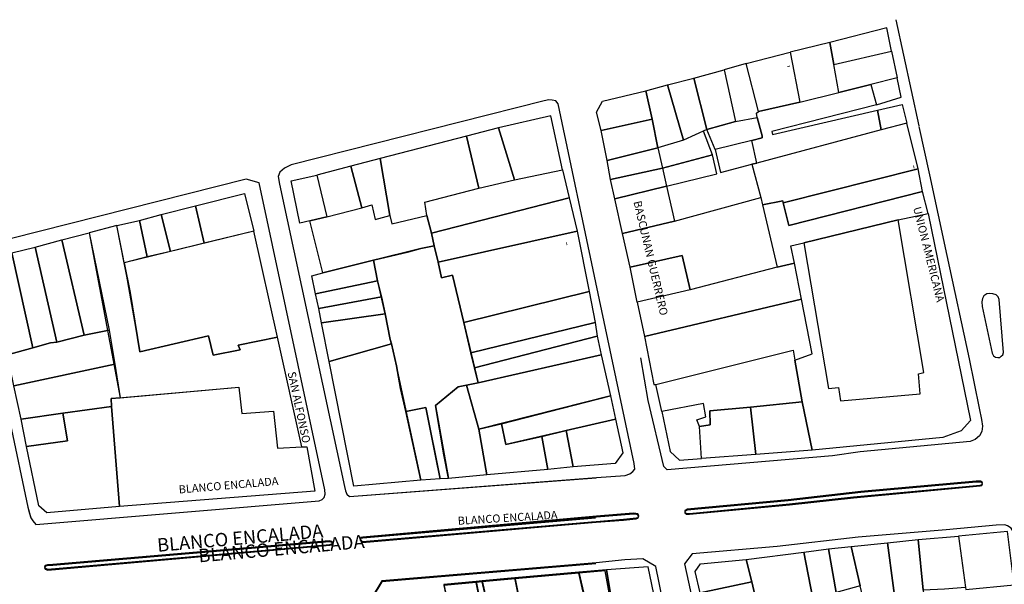
# Model space of a CAD drawing. Units: inches. Extents: x 394044 to 418064, y 6252608 to 6284423.
# Drawn here: x 403723 to 404240, y 6269710 to 6270006 of the extents above; entities that cross this region are included whole.
import ezdxf

# ---------------------------------------------------------------- set-up
doc = ezdxf.new("R2010")
doc.units = ezdxf.units.IN
doc.header["$MEASUREMENT"] = 0
for name, color, linetype in [('NOMBRE_C_GRANDE', 7, 'CONTINUOUS'), ('NOMBRE_CALL_CH', 1, 'CONTINUOUS'), ('NOMBRE_CALL_GR', 1, 'CONTINUOUS'), ('NOMBRE_CALLE', 7, 'CONTINUOUS'), ('NOVIVIENDA_COM', 3, 'CONTINUOUS'), ('PARCELA', 7, 'CONTINUOUS'), ('SOLERA', 7, 'CONTINUOUS'), ('SOLERA_COMPLET', 54, 'CONTINUOUS')]:
    doc.layers.add(name, color=color, linetype=linetype)
doc.styles.add('AUDIT_D_050910191855-0', font='txt')
doc.styles.add('ROMANS', font='romans.shx')

msp = doc.modelspace()

# ---------------------------------------------------------------- linework, layer by layer
at = {"layer": 'NOVIVIENDA_COM'}
msp.add_lwpolyline([(404197.37, 6269820.79), (404183.91, 6269900.86), (404134.41, 6269888.94), (404147.31, 6269812.38), (404152.64, 6269812.94), (404153.62, 6269805.93), (404195.55, 6269809.57), (404194.57, 6269820.09), (404197.37, 6269820.79)], dxfattribs=at)
at = {"layer": 'PARCELA'}
for points in [[(404178.02, 6270001.55), (404148.15, 6269993.98), (404150.25, 6269982.48), (404180.4, 6269989.35), (404178.02, 6270001.55)], [(404127.26, 6269988.79), (404132.3, 6269962.7), (404152.78, 6269967.75), (404150.25, 6269982.48), (404148.15, 6269993.98), (404127.26, 6269988.79)], [(404127.26, 6269988.79), (404132.3, 6269962.7), (404110.71, 6269957.66), (404104.12, 6269982.9), (404127.26, 6269988.79)], [(404183.49, 6269975.47), (404169.61, 6269971.96), (404152.78, 6269967.75), (404150.25, 6269982.48), (404180.4, 6269989.35), (404183.49, 6269975.47)], [(404092.62, 6269979.67), (404098.51, 6269952.47), (404083.46, 6269948.29), (404076.63, 6269975.18), (404092.62, 6269979.67)], [(404092.62, 6269979.67), (404098.51, 6269952.47), (404109.87, 6269954.57), (404109.59, 6269956.95), (404110.71, 6269957.66), (404104.12, 6269982.9), (404092.62, 6269979.67)], [(404062.89, 6269971.68), (404076.63, 6269975.18), (404083.46, 6269948.29), (404071.3, 6269942.65), (404062.89, 6269971.68)], [(404183.49, 6269975.47), (404169.61, 6269971.96), (404172.55, 6269961.3), (404185.59, 6269965.23), (404183.49, 6269975.47)], [(404027.97, 6269947.7), (404025.59, 6269957.38), (404028.81, 6269963.13), (404051.53, 6269968.59), (404054.76, 6269953.73), (404027.97, 6269947.7)], [(404051.53, 6269968.59), (404062.89, 6269971.68), (404071.3, 6269942.65), (404057.84, 6269938.72), (404054.76, 6269953.73), (404051.53, 6269968.59)], [(404175.07, 6269948.12), (404109.73, 6269930.59), (404107.06, 6269942.51), (404112.53, 6269943.91), (404112.53, 6269944.9), (404109.87, 6269954.57), (404109.59, 6269956.95), (404110.71, 6269957.66), (404132.3, 6269962.7), (404152.78, 6269967.75), (404169.61, 6269971.96), (404172.55, 6269961.3), (404117.58, 6269947.28), (404118, 6269945.6), (404173.11, 6269958.5), (404175.07, 6269948.12)], [(404173.11, 6269958.5), (404186.01, 6269961.44), (404188.54, 6269951.63), (404175.07, 6269948.12), (404173.11, 6269958.5)], [(403974.12, 6269949.24), (403982.54, 6269921.9), (404007.78, 6269927.23), (404001.61, 6269955.55), (403974.12, 6269949.24)], [(404031.2, 6269931.99), (404027.97, 6269947.7), (404054.76, 6269953.73), (404057.84, 6269938.72), (404031.2, 6269931.99)], [(404083.46, 6269948.29), (404098.51, 6269952.47), (404109.87, 6269954.57), (404112.53, 6269944.9), (404112.53, 6269943.91), (404107.06, 6269942.51), (404087.85, 6269937.74), (404083.46, 6269948.29)], [(403957.3, 6269944.75), (403963.75, 6269917.55), (403982.54, 6269921.9), (403974.12, 6269949.24), (403957.3, 6269944.75)], [(404071.3, 6269942.65), (404057.84, 6269938.72), (404060.23, 6269928.07), (404086.45, 6269935.08), (404081.78, 6269947.5)], [(404107.2, 6269930.17), (404111.83, 6269912.64), (404112.81, 6269908.72), (404123.33, 6269910.96), (404123.61, 6269909.84), (404194.43, 6269927.65), (404188.54, 6269951.63), (404175.07, 6269948.12), (404109.73, 6269930.59), (404107.2, 6269930.17)], [(403912, 6269933.12), (403917.19, 6269903.11), (403918.17, 6269898.9), (403936.54, 6269903.25), (403935.56, 6269910.26), (403963.75, 6269917.55), (403957.3, 6269944.75), (403912, 6269933.12)], [(404107.06, 6269942.51), (404087.85, 6269937.74), (404090.66, 6269925.68), (404107.2, 6269930.17), (404109.73, 6269930.59), (404107.06, 6269942.51)], [(404033.02, 6269922.04), (404031.2, 6269931.99), (404057.84, 6269938.72), (404060.23, 6269928.07), (404033.02, 6269922.04)], [(403896.58, 6269929.05), (403902.47, 6269907.17), (403907.65, 6269908.86), (403909.34, 6269901.14), (403917.19, 6269903.11), (403912, 6269933.12), (403896.58, 6269929.05)], [(404086.45, 6269935.08), (404060.23, 6269928.07), (404062.33, 6269918.53), (404088.69, 6269925.12), (404086.45, 6269935.08)], [(403878.77, 6269924.42), (403884.1, 6269902.55), (403902.47, 6269907.17), (403896.58, 6269929.05), (403878.77, 6269924.42)], [(404011.28, 6269912.5), (403939.07, 6269893.99), (403936.54, 6269903.25), (403935.56, 6269910.26), (403963.75, 6269917.55), (403982.54, 6269921.9), (404007.78, 6269927.23), (404011.28, 6269912.5)], [(404035.26, 6269911.94), (404033.02, 6269922.04), (404060.23, 6269928.07), (404062.33, 6269918.53), (404035.26, 6269911.94)], [(404126.55, 6269897.92), (404196.67, 6269915.73), (404194.43, 6269927.65), (404123.61, 6269909.84), (404126.55, 6269897.92)], [(403878.77, 6269924.42), (403884.1, 6269902.55), (403875.12, 6269900.44), (403869.93, 6269899.18), (403865.3, 6269921.34), (403878.77, 6269924.42)], [(404039.19, 6269893.71), (404035.26, 6269911.94), (404062.33, 6269918.53), (404066.54, 6269900.3), (404039.19, 6269893.71)], [(403845.67, 6269894.97), (403819.59, 6269888.66), (403815.1, 6269908.29), (403840.76, 6269914.75), (403845.67, 6269894.97)], [(404015.49, 6269894.97), (403942.57, 6269878.71), (403940.33, 6269887.26), (403939.07, 6269893.99), (404011.28, 6269912.5), (404015.49, 6269894.97)], [(404043.26, 6269876.04), (404039.19, 6269893.71), (404066.54, 6269900.3), (404111.83, 6269912.64), (404112.81, 6269908.72), (404120.38, 6269876.04), (404074.81, 6269864.26), (404070.6, 6269882.21), (404043.26, 6269876.04)], [(404196.67, 6269915.73), (404126.55, 6269897.92), (404123.61, 6269909.84), (404123.33, 6269910.96), (404112.81, 6269908.72), (404120.38, 6269876.04), (404129.5, 6269878.15), (404127.68, 6269887.26), (404134.41, 6269888.94), (404183.91, 6269900.86), (404199.76, 6269904.23), (404196.67, 6269915.73)], [(404126.55, 6269897.92), (404126.55, 6269897.92), (404196.67, 6269915.73)], [(403815.1, 6269908.29), (403819.59, 6269888.66), (403801.92, 6269884.32), (403797.01, 6269903.67), (403815.1, 6269908.29)], [(403875.12, 6269900.44), (403884.1, 6269902.55), (403902.47, 6269907.17), (403907.65, 6269908.86), (403909.34, 6269901.14), (403917.19, 6269903.11), (403918.17, 6269898.9), (403936.54, 6269903.25), (403939.07, 6269893.99), (403940.33, 6269887.26), (403933.32, 6269885.86), (403927.01, 6269884.18), (403908.5, 6269879.69), (403881.99, 6269873.1), (403875.12, 6269900.44)], [(403785.65, 6269900.58), (403789.72, 6269881.51), (403777.66, 6269878.43), (403773.87, 6269897.92), (403785.65, 6269900.58)], [(403797.01, 6269903.67), (403801.92, 6269884.32), (403789.72, 6269881.51), (403785.65, 6269900.58), (403797.01, 6269903.67)], [(404199.76, 6269904.23), (404221.91, 6269795.69), (404217, 6269790.22), (404207.47, 6269786.71), (404138.75, 6269780.12), (404133.57, 6269805.51), (404129.78, 6269827.38), (404138.75, 6269830.61), (404133.15, 6269859.35), (404129.5, 6269878.15), (404127.68, 6269887.26), (404134.41, 6269888.94), (404183.91, 6269900.86), (404199.76, 6269904.23)], [(403858.15, 6269839.44), (403837.54, 6269835.23), (403838.52, 6269832.71), (403824.36, 6269829.91), (403821.97, 6269840), (403785.93, 6269831.73), (403780.89, 6269862.86), (403777.66, 6269878.43), (403773.87, 6269897.92), (403759.29, 6269894.13), (403769.81, 6269843.09), (403772.75, 6269825.28), (403775.56, 6269807.61), (403837.82, 6269813.08), (403839.36, 6269799.34), (403856.05, 6269800.6), (403858.15, 6269781.11), (403870.91, 6269781.81), (403858.15, 6269839.44)], [(403744.99, 6269890.35), (403756.63, 6269840.42), (403742.32, 6269836.78), (403730.96, 6269886.56), (403744.99, 6269890.35)], [(403759.29, 6269894.13), (403769.81, 6269843.09), (403756.63, 6269840.42), (403744.99, 6269890.35), (403759.29, 6269894.13)], [(403845.67, 6269894.97), (403819.59, 6269888.66), (403801.92, 6269884.32), (403789.72, 6269881.51), (403777.66, 6269878.43), (403780.89, 6269862.86), (403785.93, 6269831.73), (403821.97, 6269840), (403824.36, 6269829.91), (403838.52, 6269832.71), (403837.54, 6269835.23), (403858.15, 6269839.44), (403845.67, 6269894.97)], [(404021.66, 6269863.28), (403956.03, 6269847.15), (403950, 6269871.83), (403944.25, 6269870.57), (403942.57, 6269878.71), (404015.49, 6269894.97), (404021.66, 6269863.28)], [(403730.96, 6269886.56), (403742.32, 6269836.78), (403738.96, 6269836.36), (403729.7, 6269833.83), (403718.76, 6269883.61), (403730.96, 6269886.56)], [(403943.55, 6269764.98), (403941.03, 6269777.04), (403935.98, 6269802.42), (403925.6, 6269800.32), (403922.8, 6269812.52), (403920.56, 6269824.3), (403918.03, 6269835.8), (403917.33, 6269838.18), (403914.67, 6269851.64), (403912.7, 6269860.48), (403911.58, 6269865.38), (403910.6, 6269868.89), (403908.5, 6269879.69), (403927.01, 6269884.18), (403933.32, 6269885.86), (403940.33, 6269887.26), (403942.57, 6269878.71), (403944.25, 6269870.57), (403950, 6269871.83), (403956.03, 6269847.15), (403959.68, 6269831.17), (403961.64, 6269823.31), (403963.47, 6269815.46), (403957.44, 6269814.2), (403952.95, 6269813.36), (403941.03, 6269803.54), (403945.52, 6269777.6), (403947.9, 6269765.26), (403943.55, 6269764.98)], [(403718.76, 6269883.61), (403729.7, 6269833.83), (403716.38, 6269830.05), (403706, 6269880.53), (403718.76, 6269883.61)], [(404046.9, 6269857.67), (404043.26, 6269876.04), (404070.6, 6269882.21), (404074.81, 6269864.26), (404046.9, 6269857.67)], [(403881.99, 6269873.1), (403908.5, 6269879.69), (403910.6, 6269868.89), (403878.07, 6269862.02), (403876.1, 6269871.55), (403881.99, 6269873.1)], [(404050.83, 6269839.72), (404133.15, 6269859.35), (404129.5, 6269878.15), (404120.38, 6269876.04), (404074.81, 6269864.26), (404046.9, 6269857.67), (404050.83, 6269839.72)], [(403878.07, 6269862.02), (403910.6, 6269868.89), (403911.58, 6269865.38), (403912.7, 6269860.48), (403879.89, 6269854.45), (403878.07, 6269862.02)], [(403879.89, 6269854.45), (403912.7, 6269860.48), (403914.67, 6269851.64), (403881.29, 6269846.87), (403879.89, 6269854.45)], [(404024.89, 6269847.01), (403959.68, 6269831.17), (403956.03, 6269847.15), (404021.66, 6269863.28), (404024.89, 6269847.01)], [(404056.72, 6269814.48), (404128.8, 6269832.57), (404129.78, 6269827.38), (404138.75, 6269830.61), (404133.15, 6269859.35), (404050.83, 6269839.72), (404055.74, 6269814.62), (404056.72, 6269814.48)], [(403881.29, 6269846.87), (403914.67, 6269851.64), (403917.33, 6269838.18), (403918.03, 6269835.8), (403885.22, 6269826.68), (403881.29, 6269846.87)], [(404026.01, 6269839.86), (403961.64, 6269823.31), (403959.68, 6269831.17), (404024.89, 6269847.01), (404026.01, 6269839.86)], [(403716.38, 6269830.05), (403729.7, 6269833.83), (403738.96, 6269836.36), (403742.32, 6269836.78), (403756.63, 6269840.42), (403769.81, 6269843.09), (403772.75, 6269825.28), (403719.74, 6269813.92), (403716.38, 6269830.05)], [(404028.11, 6269830.05), (403963.47, 6269815.46), (403961.64, 6269823.31), (404026.01, 6269839.86), (404028.11, 6269830.05)], [(403885.22, 6269826.68), (403918.03, 6269835.8), (403920.56, 6269824.3), (403922.8, 6269812.52), (403925.6, 6269800.32), (403933.46, 6269764.28), (403898.26, 6269761.19), (403885.22, 6269826.68)], [(404032.88, 6269808.59), (403975.81, 6269793.87), (403963.89, 6269791.06), (403957.44, 6269814.2), (403963.47, 6269815.46), (404028.11, 6269830.05), (404032.88, 6269808.59)], [(404059.8, 6269800.32), (404056.72, 6269814.48), (404128.8, 6269832.57), (404129.78, 6269827.38), (404133.57, 6269805.51), (404106.36, 6269802.7), (404085.05, 6269800.74), (404085.33, 6269793.31), (404079.58, 6269792.46), (404078.32, 6269795.97), (404082.94, 6269797.65), (404081.82, 6269804.66), (404059.8, 6269800.32)], [(403719.74, 6269813.92), (403772.75, 6269825.28), (403775.56, 6269807.61), (403770.79, 6269807.19), (403771.07, 6269802.98), (403745.41, 6269799.48), (403723.67, 6269796.39), (403719.74, 6269813.92)], [(403775.28, 6269750.53), (403771.07, 6269802.98), (403770.79, 6269807.19), (403775.56, 6269807.61), (403837.82, 6269813.08), (403839.36, 6269799.34), (403856.05, 6269800.6), (403858.15, 6269781.11), (403870.91, 6269781.81), (403873.58, 6269781.81), (403877.78, 6269758.67), (403775.28, 6269750.53)], [(403947.9, 6269765.26), (403945.52, 6269777.6), (403941.03, 6269803.54), (403952.95, 6269813.36), (403957.44, 6269814.2), (403963.89, 6269791.06), (403967.95, 6269767.22), (403947.9, 6269765.26)], [(404035.54, 6269796.39), (404009.6, 6269790.5), (403996.98, 6269787.28), (403978.05, 6269783.07), (403975.81, 6269793.87), (404032.88, 6269808.59), (404035.54, 6269796.39)], [(403726.48, 6269781.95), (403747.93, 6269785.03), (403745.41, 6269799.48), (403771.07, 6269802.98), (403775.28, 6269750.53), (403736.99, 6269747.17), (403732.93, 6269750.82), (403726.48, 6269781.95)], [(403933.46, 6269764.28), (403925.6, 6269800.32), (403935.98, 6269802.42), (403941.03, 6269777.04), (403943.55, 6269764.98), (403933.46, 6269764.28)], [(404080.7, 6269775.78), (404079.58, 6269792.46), (404078.32, 6269795.97), (404082.94, 6269797.65), (404081.82, 6269804.66), (404059.8, 6269800.32), (404064.29, 6269779.42), (404069.2, 6269774.79), (404080.7, 6269775.78)], [(404109.31, 6269777.88), (404080.7, 6269775.78), (404079.58, 6269792.46), (404085.33, 6269793.31), (404085.05, 6269800.74), (404106.36, 6269802.7), (404109.31, 6269777.88)], [(404138.75, 6269780.12), (404109.31, 6269777.88), (404106.36, 6269802.7), (404133.57, 6269805.51), (404138.75, 6269780.12)], [(403723.67, 6269796.39), (403745.41, 6269799.48), (403747.93, 6269785.03), (403726.48, 6269781.95), (403723.67, 6269796.39)], [(403967.95, 6269767.22), (403963.89, 6269791.06), (403975.81, 6269793.87), (403978.05, 6269783.07), (403996.98, 6269787.28), (404000.07, 6269770.03), (403967.95, 6269767.22)], [(404013.39, 6269771.29), (404009.6, 6269790.5), (404035.54, 6269796.39), (404039.47, 6269778.72), (404035.4, 6269773.11), (404013.39, 6269771.29)], [(404000.07, 6269770.03), (403996.98, 6269787.28), (404009.6, 6269790.5), (404013.39, 6269771.29), (404000.07, 6269770.03)]]:
    msp.add_lwpolyline(points, dxfattribs=at)
at = {"layer": 'PARCELA', "color": 8}
for points in [[(403974.12, 6269949.24), (403982.54, 6269921.9), (404007.78, 6269927.23), (404001.61, 6269955.55), (403974.12, 6269949.24)], [(403957.3, 6269944.75), (403963.75, 6269917.55), (403982.54, 6269921.9), (403974.12, 6269949.24), (403957.3, 6269944.75)], [(403912, 6269933.12), (403917.19, 6269903.11), (403918.17, 6269898.9), (403936.54, 6269903.25), (403935.56, 6269910.26), (403963.75, 6269917.55), (403957.3, 6269944.75), (403912, 6269933.12)], [(403896.58, 6269929.05), (403902.47, 6269907.17), (403907.65, 6269908.86), (403909.34, 6269901.14), (403917.19, 6269903.11), (403912, 6269933.12), (403896.58, 6269929.05)], [(403878.77, 6269924.42), (403884.1, 6269902.55), (403902.47, 6269907.17), (403896.58, 6269929.05), (403878.77, 6269924.42)], [(404011.28, 6269912.5), (403939.07, 6269893.99), (403936.54, 6269903.25), (403935.56, 6269910.26), (403963.75, 6269917.55), (403982.54, 6269921.9), (404007.78, 6269927.23), (404011.28, 6269912.5)], [(403878.77, 6269924.42), (403884.1, 6269902.55), (403869.93, 6269899.18), (403865.3, 6269921.34), (403878.77, 6269924.42)], [(403845.67, 6269894.97), (403819.59, 6269888.66), (403815.1, 6269908.29), (403840.76, 6269914.75), (403845.67, 6269894.97)], [(404015.49, 6269894.97), (403942.57, 6269878.71), (403940.33, 6269887.26), (403939.07, 6269893.99), (404011.28, 6269912.5), (404015.49, 6269894.97)], [(403815.1, 6269908.29), (403819.59, 6269888.66), (403801.92, 6269884.32), (403797.01, 6269903.67), (403815.1, 6269908.29)], [(403875.12, 6269900.44), (403884.1, 6269902.55), (403902.47, 6269907.17), (403907.65, 6269908.86), (403909.34, 6269901.14), (403917.19, 6269903.11), (403918.17, 6269898.9), (403936.54, 6269903.25), (403939.07, 6269893.99), (403940.33, 6269887.26), (403933.32, 6269885.86), (403881.99, 6269873.1), (403875.12, 6269900.44)], [(403785.65, 6269900.58), (403789.72, 6269881.51), (403777.66, 6269878.43), (403773.87, 6269897.92), (403785.65, 6269900.58)], [(403797.01, 6269903.67), (403801.92, 6269884.32), (403789.72, 6269881.51), (403785.65, 6269900.58), (403797.01, 6269903.67)], [(403858.15, 6269839.44), (403837.54, 6269835.23), (403838.52, 6269832.71), (403824.36, 6269829.91), (403821.97, 6269840), (403785.93, 6269831.73), (403780.89, 6269862.86), (403773.87, 6269897.92), (403759.29, 6269894.13), (403775.56, 6269807.61), (403837.82, 6269813.08), (403839.36, 6269799.34), (403856.05, 6269800.6), (403858.15, 6269781.11), (403870.91, 6269781.81), (403858.15, 6269839.44)], [(403744.99, 6269890.35), (403756.63, 6269840.42), (403742.32, 6269836.78), (403730.96, 6269886.56), (403744.99, 6269890.35)], [(403759.29, 6269894.13), (403769.81, 6269843.09), (403756.63, 6269840.42), (403744.99, 6269890.35), (403759.29, 6269894.13)], [(403845.67, 6269894.97), (403777.66, 6269878.43), (403785.93, 6269831.73), (403821.97, 6269840), (403824.36, 6269829.91), (403838.52, 6269832.71), (403837.54, 6269835.23), (403858.15, 6269839.44), (403845.67, 6269894.97)], [(404021.66, 6269863.28), (403956.03, 6269847.15), (403950, 6269871.83), (403944.25, 6269870.57), (403942.57, 6269878.71), (404015.49, 6269894.97), (404021.66, 6269863.28)], [(403730.96, 6269886.56), (403742.32, 6269836.78), (403738.96, 6269836.36), (403729.7, 6269833.83), (403718.76, 6269883.61), (403730.96, 6269886.56)], [(403943.55, 6269764.98), (403935.98, 6269802.42), (403925.6, 6269800.32), (403922.8, 6269812.52), (403920.56, 6269824.3), (403918.03, 6269835.8), (403917.33, 6269838.18), (403914.67, 6269851.64), (403911.58, 6269865.38), (403910.6, 6269868.89), (403908.5, 6269879.69), (403927.01, 6269884.18), (403933.32, 6269885.86), (403940.33, 6269887.26), (403942.57, 6269878.71), (403944.25, 6269870.57), (403950, 6269871.83), (403963.47, 6269815.46), (403952.95, 6269813.36), (403941.03, 6269803.54), (403947.9, 6269765.26), (403943.55, 6269764.98)], [(403718.76, 6269883.61), (403729.7, 6269833.83), (403716.38, 6269830.05), (403706, 6269880.53), (403718.76, 6269883.61)], [(403881.99, 6269873.1), (403908.5, 6269879.69), (403910.6, 6269868.89), (403878.07, 6269862.02), (403876.1, 6269871.55), (403881.99, 6269873.1)], [(403878.07, 6269862.02), (403910.6, 6269868.89), (403912.7, 6269860.48), (403879.89, 6269854.45), (403878.07, 6269862.02)], [(403879.89, 6269854.45), (403912.7, 6269860.48), (403914.67, 6269851.64), (403881.29, 6269846.87), (403879.89, 6269854.45)], [(404024.89, 6269847.01), (403959.68, 6269831.17), (403956.03, 6269847.15), (404021.66, 6269863.28), (404024.89, 6269847.01)], [(403881.29, 6269846.87), (403914.67, 6269851.64), (403917.33, 6269838.18), (403918.03, 6269835.8), (403885.22, 6269826.68), (403881.29, 6269846.87)], [(404026.01, 6269839.86), (403961.64, 6269823.31), (403959.68, 6269831.17), (404024.89, 6269847.01), (404026.01, 6269839.86)], [(403716.38, 6269830.05), (403729.7, 6269833.83), (403738.96, 6269836.36), (403742.32, 6269836.78), (403756.63, 6269840.42), (403769.81, 6269843.09), (403772.75, 6269825.28), (403719.74, 6269813.92), (403716.38, 6269830.05)], [(404028.11, 6269830.05), (403963.47, 6269815.46), (403961.64, 6269823.31), (404026.01, 6269839.86), (404028.11, 6269830.05)], [(403885.22, 6269826.68), (403918.03, 6269835.8), (403933.46, 6269764.28), (403898.26, 6269761.19), (403885.22, 6269826.68)], [(404032.88, 6269808.59), (403963.89, 6269791.06), (403957.44, 6269814.2), (403963.47, 6269815.46), (404028.11, 6269830.05), (404032.88, 6269808.59)], [(403719.74, 6269813.92), (403772.75, 6269825.28), (403775.56, 6269807.61), (403770.79, 6269807.19), (403771.07, 6269802.98), (403723.67, 6269796.39), (403719.74, 6269813.92)], [(403775.28, 6269750.53), (403770.79, 6269807.19), (403837.82, 6269813.08), (403839.36, 6269799.34), (403856.05, 6269800.6), (403858.15, 6269781.11), (403870.91, 6269781.81), (403873.58, 6269781.81), (403877.78, 6269758.67), (403775.28, 6269750.53)], [(403947.9, 6269765.26), (403945.52, 6269777.6), (403941.03, 6269803.54), (403952.95, 6269813.36), (403957.44, 6269814.2), (403963.89, 6269791.06), (403967.95, 6269767.22), (403947.9, 6269765.26)], [(404035.54, 6269796.39), (403978.05, 6269783.07), (403975.81, 6269793.87), (404032.88, 6269808.59), (404035.54, 6269796.39)], [(403726.48, 6269781.95), (403747.93, 6269785.03), (403745.41, 6269799.48), (403771.07, 6269802.98), (403775.28, 6269750.53), (403736.99, 6269747.17), (403732.93, 6269750.82), (403726.48, 6269781.95)], [(403933.46, 6269764.28), (403925.6, 6269800.32), (403935.98, 6269802.42), (403943.55, 6269764.98), (403933.46, 6269764.28)], [(403723.67, 6269796.39), (403745.41, 6269799.48), (403747.93, 6269785.03), (403726.48, 6269781.95), (403723.67, 6269796.39)], [(403967.95, 6269767.22), (403963.89, 6269791.06), (403975.81, 6269793.87), (403978.05, 6269783.07), (403996.98, 6269787.28), (404000.07, 6269770.03), (403967.95, 6269767.22)], [(404013.39, 6269771.29), (404009.6, 6269790.5), (404035.54, 6269796.39), (404039.47, 6269778.72), (404035.4, 6269773.11), (404013.39, 6269771.29)], [(404000.07, 6269770.03), (403996.98, 6269787.28), (404009.6, 6269790.5), (404013.39, 6269771.29), (404000.07, 6269770.03)], [(403982.82, 6269712.67), (404000.35, 6269625.59), (404017.74, 6269629.24), (404018.72, 6269625.73), (404035.97, 6269629.8), (404016.33, 6269715.62), (403982.82, 6269712.67)], [(404016.33, 6269715.62), (404026.29, 6269672.99), (404036.67, 6269675.37), (404034.98, 6269689.96), (404030.22, 6269716.88), (404016.33, 6269715.62)], [(403945.52, 6269709.17), (403950.56, 6269685.47), (403966.83, 6269688.69), (403962.48, 6269710.71), (403945.52, 6269709.17)], [(403962.48, 6269710.71), (403966.83, 6269688.69), (403950.56, 6269685.47), (403960.24, 6269640.87), (403961.64, 6269635.83), (403962.48, 6269631.48), (403971.04, 6269633.3), (403977.77, 6269634.84), (403980.01, 6269635.41), (403982.68, 6269636.11), (403988.57, 6269637.23), (403997.68, 6269639.19), (403986.6, 6269693.18), (403970.48, 6269689.39), (403965.57, 6269710.99), (403962.48, 6269710.71)], [(403965.57, 6269710.99), (403970.48, 6269689.39), (403986.6, 6269693.18), (403982.82, 6269712.67), (403965.57, 6269710.99)]]:
    msp.add_lwpolyline(points, dxfattribs=at)
at = {"layer": 'PARCELA', "color": 253}
for points in [[(404244.75, 6269709.52), (404241.39, 6269737.42), (404215.59, 6269735.04), (404219.23, 6269708.11), (404219.37, 6269706.99), (404244.75, 6269709.52)], [(404159.35, 6269729.57), (404178.42, 6269731.53), (404184.31, 6269686.66), (404169.87, 6269683.99), (404163.98, 6269708.96), (404159.35, 6269729.57)], [(404178.42, 6269731.53), (404194.41, 6269733.22), (404197.08, 6269706.71), (404198.9, 6269689.6), (404184.31, 6269686.66), (404178.42, 6269731.53)], [(404194.41, 6269733.22), (404215.59, 6269735.04), (404219.23, 6269708.11), (404208.29, 6269707.13), (404197.08, 6269706.71), (404194.41, 6269733.22)], [(404104.1, 6269722.7), (404134.39, 6269726.62), (404139.16, 6269702.22), (404110.97, 6269694.37), (404107.05, 6269711.06), (404104.1, 6269722.7)], [(404134.39, 6269726.62), (404147.29, 6269728.31), (404151.36, 6269705.45), (404139.16, 6269702.22), (404134.39, 6269726.62)], [(404147.29, 6269728.31), (404159.35, 6269729.57), (404163.98, 6269708.96), (404151.36, 6269705.45), (404147.29, 6269728.31)], [(404079.98, 6269705.31), (404077.46, 6269716.39), (404080.12, 6269720.45), (404104.1, 6269722.7), (404107.05, 6269711.06), (404079.98, 6269705.31)], [(403982.8, 6269713.16), (403986.59, 6269693.67), (403997.67, 6269639.68), (404000.33, 6269626.08), (404017.72, 6269629.72), (404018.7, 6269626.22), (404036.37, 6269630.15), (404028.8, 6269664.64), (404026.27, 6269673.48), (404016.32, 6269716.11), (403982.8, 6269713.16)], [(404016.32, 6269716.11), (404026.27, 6269673.48), (404037.35, 6269676), (404035.39, 6269690.44), (404030.76, 6269717.37), (404016.32, 6269716.11)], [(404057.55, 6269695.21), (404052.64, 6269718.91), (404030.76, 6269717.37), (404035.39, 6269690.44), (404057.55, 6269695.21)], [(403945.5, 6269709.66), (403950.55, 6269685.96), (403966.82, 6269689.18), (403962.47, 6269711.2), (403945.5, 6269709.66)], [(403962.47, 6269711.2), (403966.82, 6269689.18), (403950.55, 6269685.96), (403952.51, 6269677.12), (403953.07, 6269674.32), (403954.62, 6269667.87), (403955.88, 6269661.28), (403956.44, 6269658.47), (403958.54, 6269648.8), (403960.23, 6269641.36), (403961.63, 6269636.32), (403962.47, 6269631.97), (403971.02, 6269633.79), (403977.75, 6269635.33), (403980, 6269635.9), (403982.66, 6269636.6), (403988.55, 6269637.72), (403997.67, 6269639.68), (403986.59, 6269693.67), (403970.46, 6269689.88), (403965.55, 6269711.48), (403962.47, 6269711.2)], [(403965.55, 6269711.48), (403970.46, 6269689.88), (403986.59, 6269693.67), (403982.8, 6269713.16), (403965.55, 6269711.48)], [(404083.91, 6269687.5), (404079.98, 6269705.31), (404107.05, 6269711.06), (404110.97, 6269694.37), (404083.91, 6269687.5)]]:
    msp.add_lwpolyline(points, dxfattribs=at)
at = {"layer": 'SOLERA', "color": 62}
for points in [[(403998.1, 6269963.27), (403865.3, 6269929.75)], [(404005.54, 6269961.72), (404004.27, 6269963.41), (404002.31, 6269963.69), (404000.49, 6269963.83), (403998.1, 6269963.27)], [(404025.31, 6269868.05), (404005.54, 6269961.72)], [(403865.3, 6269929.75), (403861.8, 6269928.07), (403859.41, 6269925.96), (403858.57, 6269923.72), (403859.13, 6269919.65)], [(403859.13, 6269919.65), (403893.35, 6269761.05)], [(403893.35, 6269761.05), (403893.91, 6269758.81), (403894.61, 6269756.99)], [(403895.87, 6269755.72), (404025.45, 6269765.54)], [(403894.61, 6269756.99), (403895.87, 6269755.72)], [(403902.75, 6269731.74), (404025.17, 6269742.26)], [(404025.03, 6269744.36), (403902.89, 6269733.99)], [(403902.89, 6269733.99), (403901.76, 6269733.71), (403901.62, 6269732.87), (403902.04, 6269732.16), (403902.75, 6269731.74)], [(404025.31, 6269720.39), (403912.84, 6269710.99)], [(403912.84, 6269710.99), (403907.79, 6269702.72), (403929.95, 6269600.21)]]:
    msp.add_lwpolyline(points, dxfattribs=at)
at = {"layer": 'SOLERA', "color": 30}
for points in [[(403841.75, 6269922.32), (403702.36, 6269887.12)], [(403848.48, 6269920.35), (403841.75, 6269922.32)], [(403882.97, 6269759.37), (403848.48, 6269920.35)], [(403699.13, 6269882.35), (403727.04, 6269750.25)], [(403880.03, 6269753.48), (403881.57, 6269754.18), (403882.69, 6269755.3), (403883.11, 6269756.99), (403882.97, 6269759.37)], [(403731.24, 6269741.14), (403880.03, 6269753.48)], [(403727.04, 6269750.25), (403728.72, 6269744.65), (403729.7, 6269743.1), (403731.24, 6269741.14)], [(403737.55, 6269717.16), (403885.64, 6269730.2)], [(403885.36, 6269732.02), (403740.22, 6269719.68)], [(403885.64, 6269730.2), (403886.76, 6269730.48), (403887.04, 6269731.18), (403886.76, 6269731.74), (403885.36, 6269732.02)], [(403740.22, 6269719.68), (403737.41, 6269719.54)], [(403737.41, 6269719.54), (403736.15, 6269719.12), (403735.87, 6269718.56), (403736.15, 6269717.72), (403737.55, 6269717.16)]]:
    msp.add_lwpolyline(points, dxfattribs=at)
at = {"layer": 'SOLERA_COMPLET'}
for points in [[(404182.65, 6270005.9), (404194.71, 6269950.22)], [(403998.1, 6269963.27), (403865.3, 6269929.75)], [(404005.54, 6269961.72), (404004.27, 6269963.41), (404002.31, 6269963.69), (404000.49, 6269963.83), (403998.1, 6269963.27)], [(404040.59, 6269766.8), (404043.12, 6269767.64), (404044.66, 6269768.91), (404045.64, 6269770.17), (404045.36, 6269773.11), (404025.31, 6269868.05), (404005.54, 6269961.72)], [(404194.71, 6269949.8), (404200.46, 6269924.56), (404209.57, 6269882.21), (404221.21, 6269827.94), (404226.4, 6269802.14), (404227.66, 6269796.11), (404228.22, 6269792.6), (404227.8, 6269789.94), (404226.68, 6269787.7), (404224.44, 6269785.73), (404221.77, 6269784.61), (404164, 6269779.28), (404149.55, 6269777.04), (404062.61, 6269769.75), (404060.93, 6269771.57), (404052.65, 6269806.07), (404048.87, 6269828.5)], [(403865.3, 6269929.75), (403861.8, 6269928.07), (403859.41, 6269925.96), (403858.57, 6269923.72), (403859.13, 6269919.65)], [(403841.75, 6269922.32), (403702.36, 6269887.12)], [(403848.48, 6269920.35), (403841.75, 6269922.32)], [(403882.97, 6269759.37), (403848.48, 6269920.35)], [(403859.13, 6269919.65), (403893.35, 6269761.05)], [(403699.13, 6269882.35), (403727.04, 6269750.25)], [(404233.97, 6269829.63), (404235.09, 6269828.92), (404236.22, 6269828.64), (404237.34, 6269828.78), (404238.04, 6269829.34), (404238.88, 6269830.19), (404239.16, 6269831.31), (404236.92, 6269859.21), (404236.36, 6269860.48), (404235.37, 6269861.6), (404233.69, 6269862.02), (404232.01, 6269862.3), (404230.47, 6269862.02), (404228.92, 6269861.04), (404228.22, 6269859.63), (404227.8, 6269857.95), (404228.08, 6269855.43), (404233.27, 6269831.03)], [(404233.27, 6269831.03), (404233.97, 6269829.63)], [(404025.59, 6269765.68), (404040.59, 6269766.8)], [(403893.35, 6269761.05), (403893.91, 6269758.81), (403894.61, 6269756.99)], [(403895.87, 6269755.72), (404025.59, 6269765.68)], [(404072, 6269748.01), (404072, 6269747.17), (404072.85, 6269746.47), (404074.39, 6269746.47), (404126.98, 6269751.38), (404160.49, 6269755.16), (404226.96, 6269761.33), (404227.8, 6269761.61), (404228.22, 6269762.31), (404228.08, 6269762.88), (404227.1, 6269763.3), (404224.86, 6269763.3), (404164.28, 6269757.97), (404126.13, 6269753.48), (404073.13, 6269748.71)], [(403880.03, 6269753.48), (403881.57, 6269754.18), (403882.69, 6269755.3), (403883.11, 6269756.99), (403882.97, 6269759.37)], [(403894.61, 6269756.99), (403895.87, 6269755.72)], [(403731.24, 6269741.14), (403880.03, 6269753.48)], [(403727.04, 6269750.25), (403728.02, 6269746.89), (403728.72, 6269744.65), (403729.7, 6269743.1), (403731.24, 6269741.14)], [(404044.92, 6269747.1), (404025.57, 6269745.42), (403902.87, 6269734.48)], [(404044.94, 6269746.61), (404025.59, 6269744.93), (403902.89, 6269733.99)], [(404025.43, 6269742.75), (404039.74, 6269743.87), (404046.47, 6269744.57), (404047.31, 6269744.85), (404047.73, 6269745.84), (404047.31, 6269746.68), (404046.19, 6269746.96), (404044.92, 6269747.1)], [(404025.45, 6269742.26), (404039.75, 6269743.38), (404046.48, 6269744.08), (404047.32, 6269744.36), (404047.74, 6269745.35), (404047.32, 6269746.19), (404046.2, 6269746.47), (404044.94, 6269746.61)], [(404073.13, 6269748.71), (404072, 6269748.01)], [(403902.73, 6269732.23), (404025.15, 6269742.75)], [(403902.75, 6269731.74), (404025.17, 6269742.26)], [(403737.55, 6269717.16), (403885.64, 6269730.2)], [(403885.36, 6269732.02), (403740.22, 6269719.68)], [(403885.64, 6269730.2), (403886.76, 6269730.48), (403887.04, 6269731.18), (403886.76, 6269731.74), (403885.36, 6269732.02)], [(403902.87, 6269734.48), (403901.75, 6269734.2), (403901.61, 6269733.36), (403902.03, 6269732.65), (403902.73, 6269732.23)], [(403902.89, 6269733.99), (403901.76, 6269733.71), (403901.62, 6269732.87), (403902.04, 6269732.16), (403902.75, 6269731.74)], [(403740.22, 6269719.68), (403737.41, 6269719.54)], [(404025.15, 6269620.47), (404071.29, 6269632.11), (404072.69, 6269632.95), (404073.53, 6269634.49), (404073.95, 6269636.6), (404073.39, 6269639.12), (404071.29, 6269648.66), (404064, 6269683.01), (404056.7, 6269719.05), (404049.83, 6269723.12), (404040.44, 6269722.56), (404025.43, 6269721.02), (403912.83, 6269711.48)], [(403737.41, 6269719.54), (403736.15, 6269719.12), (403735.87, 6269718.56), (403736.15, 6269717.72), (403737.55, 6269717.16)], [(403912.83, 6269711.48), (403907.78, 6269703.21), (403929.94, 6269600.7)]]:
    msp.add_lwpolyline(points, dxfattribs=at)
at = {"layer": 'SOLERA_COMPLET', "color": 42}
for points in [[(404071.99, 6269748.5), (404071.99, 6269747.66), (404072.83, 6269746.96), (404074.37, 6269746.96), (404126.96, 6269751.87), (404160.48, 6269755.65), (404226.94, 6269761.82), (404227.79, 6269762.1), (404228.21, 6269762.8), (404228.07, 6269763.37), (404227.08, 6269763.79), (404224.84, 6269763.79), (404164.26, 6269758.46), (404126.12, 6269753.97), (404073.11, 6269749.2)], [(404073.11, 6269749.2), (404071.99, 6269748.5)], [(404089.1, 6269641.08), (404090.36, 6269638.7), (404092.04, 6269637.86), (404094.01, 6269637.86), (404100.88, 6269639.82), (404169.59, 6269657.21), (404245.31, 6269676.56), (404248.68, 6269678.1), (404250.5, 6269679.65), (404251.49, 6269681.75), (404251.34, 6269683.85), (404250.08, 6269694.23), (404245.17, 6269733.22), (404244.47, 6269737), (404243.21, 6269739.11), (404241.39, 6269740.37), (404239.85, 6269740.93), (404235.36, 6269740.79), (404209.14, 6269738.26), (404163, 6269734.48), (404120.37, 6269729.57), (404075.78, 6269725.64), (404071.85, 6269720.45)], [(403737.54, 6269717.65), (403885.62, 6269730.69)], [(403885.34, 6269732.51), (403740.2, 6269720.17)], [(403885.62, 6269730.69), (403886.74, 6269730.97), (403887.02, 6269731.67), (403886.74, 6269732.23), (403885.34, 6269732.51)], [(403737.4, 6269720.03), (403736.14, 6269719.61), (403735.86, 6269719.05), (403736.14, 6269718.21), (403737.54, 6269717.65)], [(403740.2, 6269720.17), (403737.4, 6269720.03)], [(404071.85, 6269720.45), (404089.1, 6269641.08)]]:
    msp.add_lwpolyline(points, dxfattribs=at)

# ---------------------------------------------------------------- texts
at = {"layer": 'NOMBRE_C_GRANDE', "style": 'AUDIT_D_050910191855-0'}
msp.add_text('BLANCO ENCALADA', height=7.0115, rotation=4.9847, dxfattribs=at).set_placement((403816.97, 6269721.21))
at = {"layer": 'NOMBRE_CALL_CH', "style": 'ROMANS'}
for s, height, rotation, p in [('-', 4.21, 14.0375, (404125.9, 6269979.64)), ('-', 4.21, 284.0725, (404190.35, 6269929.26)), ('BASCUNAN GUERRERO', 4.2069, 283.2703, (404044.97, 6269910.36)), ('UNION AMERICANA', 4.2069, 284.0725, (404191.76, 6269907.2)), ('-', 4.21, 282.1244, (404008.2, 6269889.01)), ('SAN ALFONSO', 4.2069, 282.0098, (403863.44, 6269820.82)), ('BLANCO ENCALADA', 4.2069, 4.9847, (403806.49, 6269757.34)), ('BLANCO ENCALADA', 4.2069, 3.5523, (403952.89, 6269740.92))]:
    msp.add_text(s, height=height, rotation=rotation, dxfattribs=at).set_placement(p)
at = {"layer": 'NOMBRE_CALL_GR', "style": 'ROMANS', "oblique": 360}
msp.add_text('BLANCO ENCALADA', height=7.0115, rotation=4.9847, dxfattribs=at).set_placement((403795.3, 6269726.75))
at = {"layer": 'NOMBRE_CALL_GR', "style": 'ROMANS'}
msp.add_text('BLANCO ENCALADA', height=7.0115, rotation=4.9847, dxfattribs=at).set_placement((403816.97, 6269721.21))
at = {"layer": 'NOMBRE_CALLE', "style": 'AUDIT_D_050910191855-0'}
for s, rotation, p in [('SAN ALFONSO', 282.0098, (403863.44, 6269820.82)), ('BLANCO ENCALADA', 4.9847, (403806.49, 6269757.34))]:
    msp.add_text(s, height=4.2069, rotation=rotation, dxfattribs=at).set_placement(p)

doc.saveas('drawing.dxf')
